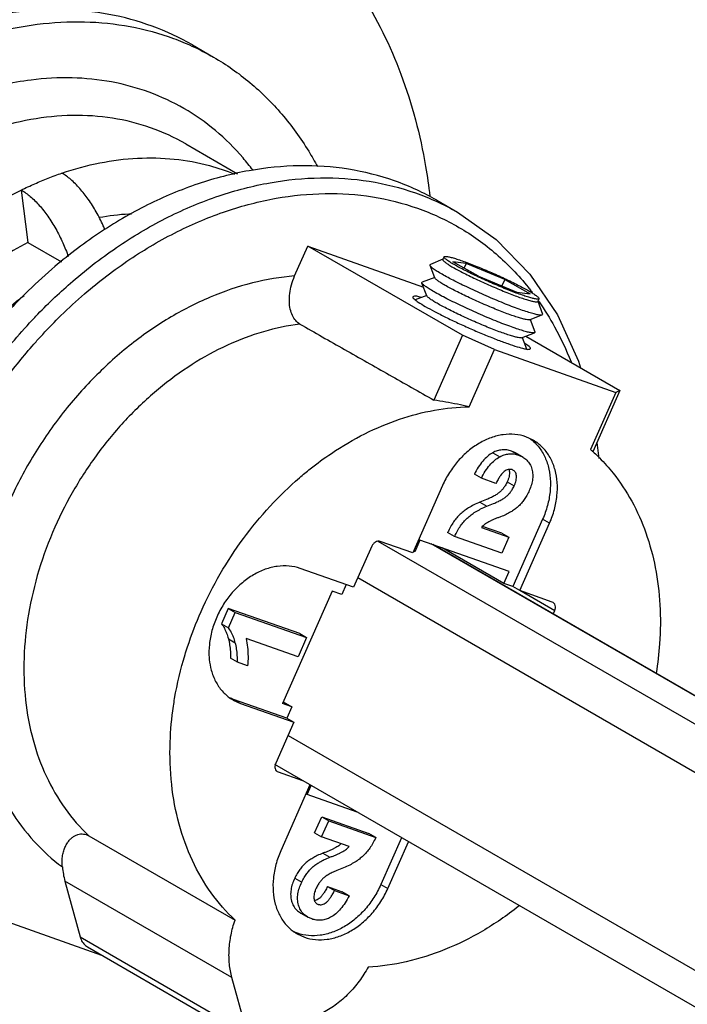
# Model space of a CAD drawing. Extents: x 0 to 2193, y 0 to 3492.
# Drawn here: x 869 to 896, y 2668 to 2708 of the extents above; entities that cross this region are included whole.
import ezdxf

# ---------------------------------------------------------------- set-up
doc = ezdxf.new("R2010")
doc.units = 0
doc.header["$LTSCALE"] = 2.574606
doc.header["$MEASUREMENT"] = 0
doc.layers.get('0').update_dxf_attribs({"linetype": 'CONTINUOUS'})

msp = doc.modelspace()

# ---------------------------------------------------------------- linework, layer by layer
for p, q in [((876.26727, 2706.77933), (877.1255, 2706.28363)), ((875.99814, 2702.77744), (878.09333, 2701.5673)), ((869.34959, 2700.9045), (869.61772, 2698.78375)), ((886.15012, 2700.49379), (886.99464, 2700.00601)), ((869.61772, 2698.78375), (870.97225, 2698.0014)), ((880.40524, 2697.4269), (880.93789, 2698.63084)), ((880.93789, 2698.63084), (885.61528, 2696.9794)), ((887.20033, 2695.02934), (880.93789, 2698.63084)), ((886.39987, 2698.09608), (886.44784, 2698.2045)), ((886.07852, 2697.34791), (885.88198, 2697.85009)), ((886.40316, 2698.10352), (885.89677, 2697.88724)), ((887.837, 2697.42495), (886.80918, 2698.00658)), ((887.34046, 2697.93649), (886.80918, 2698.00658)), ((887.34046, 2697.93649), (887.25888, 2697.75209)), ((888.89957, 2697.28477), (887.34046, 2697.93649)), ((886.06963, 2697.37119), (885.56864, 2697.17994)), ((887.837, 2697.42495), (889.39611, 2696.77323)), ((885.7562, 2696.61937), (885.55174, 2697.14174)), ((888.89957, 2697.28477), (888.78607, 2697.02823)), ((888.89957, 2697.28477), (889.92739, 2696.70314)), ((885.74731, 2696.64264), (885.28005, 2696.46427)), ((889.39611, 2696.77323), (889.92739, 2696.70314)), ((890.24076, 2696.39679), (890.28873, 2696.50522)), ((890.24405, 2696.40423), (890.42461, 2695.88404)), ((889.90326, 2695.65577), (890.40707, 2695.84809)), ((889.92654, 2695.66465), (890.12191, 2695.16548)), ((887.20033, 2695.02934), (886.03714, 2692.40018)), ((888.48493, 2694.44938), (887.20033, 2695.02934)), ((889.58094, 2694.92722), (890.10501, 2695.12728)), ((889.60422, 2694.93611), (889.78598, 2694.47169)), ((889.75129, 2694.99225), (893.55477, 2692.78578)), ((887.46047, 2692.13381), (888.48493, 2694.44938)), ((888.48493, 2694.44938), (893.3962, 2692.71537)), ((893.3962, 2692.71537), (892.37175, 2690.3998)), ((893.55477, 2692.78578), (892.45886, 2690.30871)), ((893.55477, 2692.78578), (893.3962, 2692.71537)), ((890.05349, 2690.78133), (889.76099, 2690.91615)), ((892.62844, 2690.692), (892.71289, 2690.04311)), ((888.41848, 2690.27303), (888.69999, 2690.11044)), ((889.3432, 2690.26711), (889.17961, 2690.34073)), ((889.46112, 2690.17814), (889.17961, 2690.34073)), ((889.62486, 2690.10478), (889.34335, 2690.26737)), ((889.46112, 2690.17814), (889.62472, 2690.10454)), ((887.95636, 2689.23873), (887.67485, 2689.40132)), ((889.23514, 2689.57243), (889.21973, 2689.58087)), ((886.38752, 2688.94843), (885.17988, 2686.21881)), ((888.54593, 2689.03057), (887.95636, 2689.23873)), ((889.00211, 2689.09601), (889.28362, 2688.93341)), ((887.89973, 2688.27418), (888.18124, 2688.11158)), ((890.43551, 2687.58241), (889.22787, 2684.8528)), ((889.50937, 2684.69021), (890.717, 2687.41978)), ((890.717, 2687.4198), (890.4355, 2687.58239)), ((886.87514, 2686.88094), (886.59364, 2687.04354)), ((887.95616, 2687.24423), (889.06397, 2686.8531)), ((888.78246, 2687.01569), (888.00211, 2687.29121)), ((888.78246, 2687.01569), (889.06397, 2686.8531)), ((883.7693, 2686.69179), (922.80906, 2664.14324)), ((885.17988, 2686.21881), (883.86301, 2686.68376)), ((885.47362, 2686.73876), (885.25917, 2686.25402)), ((889.08153, 2685.46492), (885.47362, 2686.73876)), ((923.31224, 2664.98664), (885.93093, 2686.5773)), ((888.77891, 2686.20879), (886.87514, 2686.88094)), ((889.06397, 2686.8531), (888.77891, 2686.20879)), ((883.52566, 2686.487), (882.79035, 2684.82499)), ((885.25917, 2686.25402), (885.19973, 2686.27501)), ((923.31984, 2664.99938), (886.00723, 2686.55036)), ((888.86708, 2684.98018), (886.37074, 2686.42202)), ((882.79035, 2684.82499), (880.62695, 2685.58882)), ((888.86708, 2684.98018), (889.08153, 2685.46492)), ((921.94023, 2662.68696), (882.95742, 2685.20262)), ((889.22787, 2684.8528), (888.86708, 2684.98018)), ((881.92331, 2684.66784), (879.90878, 2680.11442)), ((882.30739, 2684.53224), (881.92331, 2684.66784)), ((882.48466, 2684.93292), (882.30739, 2684.53224)), ((889.50937, 2684.69021), (889.22787, 2684.8528)), ((890.82627, 2684.22525), (889.50937, 2684.69021)), ((890.92187, 2683.87562), (889.5149, 2684.68825)), ((890.85613, 2684.21102), (890.82627, 2684.22525)), ((877.72204, 2683.96954), (877.44719, 2683.3483)), ((877.72204, 2683.96954), (878.00355, 2683.80694)), ((880.60802, 2682.95059), (877.72204, 2683.96954)), ((877.7287, 2683.1857), (878.00355, 2683.80694)), ((878.00355, 2683.80694), (880.88953, 2682.788)), ((890.86413, 2683.74512), (890.92186, 2683.8756)), ((877.44719, 2683.3483), (877.7287, 2683.1857)), ((877.72286, 2682.7436), (878.00436, 2682.58101)), ((880.54514, 2682.00958), (878.44446, 2682.75127)), ((880.88953, 2682.788), (880.54514, 2682.00958)), ((880.60802, 2682.95059), (880.88953, 2682.788)), ((878.08922, 2681.7958), (877.80771, 2681.95839)), ((878.50381, 2681.64942), (878.08922, 2681.7958)), ((877.91698, 2680.25953), (878.20948, 2680.12471)), ((877.92799, 2680.2873), (878.2095, 2680.12471)), ((880.0914, 2679.52347), (877.928, 2680.2873)), ((879.93916, 2680.1831), (880.29286, 2679.97881)), ((878.20948, 2680.12471), (880.37291, 2679.36088)), ((880.29286, 2679.97881), (879.90878, 2680.11442)), ((880.29286, 2679.97881), (880.0914, 2679.52347)), ((880.0914, 2679.52347), (880.37291, 2679.36088)), ((880.37291, 2679.36088), (879.63761, 2677.69889)), ((880.13708, 2678.82782), (918.38888, 2656.73438)), ((917.7281, 2655.62682), (879.60652, 2677.64505)), ((879.70334, 2677.36347), (879.7332, 2677.34924)), ((879.7332, 2677.34924), (880.72483, 2676.99913)), ((881.02436, 2676.82613), (879.84248, 2674.15471)), ((880.91492, 2676.43476), (881.0751, 2676.79682)), ((882.93966, 2675.71989), (880.91492, 2676.43476)), ((881.214, 2674.88399), (881.49906, 2675.5283)), ((881.49906, 2675.5283), (881.78056, 2675.36571)), ((881.49906, 2675.5283), (883.40282, 2674.85614)), ((881.49551, 2674.72139), (881.78056, 2675.36571)), ((881.78056, 2675.36571), (883.68433, 2674.69355)), ((872.08128, 2674.76502), (877.99294, 2671.35057)), ((881.214, 2674.88399), (881.49551, 2674.72139)), ((882.60331, 2674.33026), (881.49551, 2674.72139)), ((883.68433, 2674.69355), (883.40282, 2674.85614)), ((884.72983, 2674.68593), (883.89045, 2672.78868)), ((884.17195, 2672.62607), (885.01134, 2674.52333)), ((881.54311, 2674.06128), (881.82462, 2673.89868)), ((880.40772, 2673.04433), (880.68923, 2672.88174)), ((871.11054, 2672.93309), (871.73002, 2670.66755)), ((877.86673, 2669.03086), (871.11054, 2672.93309)), ((881.73204, 2672.70652), (882.32161, 2672.49836)), ((881.73204, 2672.70652), (882.01354, 2672.54393)), ((883.89045, 2672.78868), (884.17196, 2672.62609)), ((882.01354, 2672.54393), (882.60311, 2672.33577)), ((882.60311, 2672.33577), (882.32161, 2672.49836)), ((881.32433, 2672.00206), (881.33974, 2671.99362)), ((881.32453, 2672.00241), (881.33974, 2671.99362)), ((867.9469, 2671.57674), (872.59747, 2669.93477)), ((880.65311, 2671.63231), (880.93462, 2671.46971)), ((881.09835, 2671.39635), (880.93476, 2671.46996)), ((871.73002, 2670.66755), (878.48621, 2666.76532)), ((880.50598, 2670.79316), (880.79848, 2670.65835)), ((872.02501, 2670.26542), (878.78119, 2666.36319)), ((878.48621, 2666.76532), (877.86673, 2669.03086))]:
    msp.add_line(p, q)
msp.add_lwpolyline([(886.99464, 2700.00601), (888.55598, 2698.89995), (889.91068, 2697.50741), (891.03019, 2695.85472), (891.89001, 2693.97417), (891.9646, 2693.70827)])
for points, knots in [([(878.14681, 2713.77363), (879.12884, 2713.17803), (880.97875, 2711.72639), (883.20697, 2708.92309), (884.83933, 2705.58289), (885.58638, 2702.7411), (885.82759, 2701.06485), (885.87481, 2700.66243)], [0, 0, 0, 0, 3.44561317, 6.97691743, 10.65596421, 14.51989628, 15.7354564, 15.7354564, 15.7354564, 15.7354564]), ([(876.26726, 2706.77933), (875.75037, 2707.07788), (874.65533, 2707.58978), (872.89131, 2708.07074), (871.03212, 2708.25996), (869.112, 2708.15528), (867.1637, 2707.76028), (865.39145, 2707.1427), (864.29615, 2706.62068), (863.83059, 2706.37301)], [0, 0, 0, 0, 1.79073976, 3.60526171, 5.46065691, 7.37279625, 9.35243749, 11.40498846, 12.98700886, 12.98700886, 12.98700886, 12.98700886]), ([(863.14171, 2704.95734), (863.49025, 2705.18847), (864.44966, 2705.7808), (866.07566, 2706.58864), (868.01939, 2707.26596), (869.96771, 2707.661), (871.88791, 2707.76565), (873.74681, 2707.57657), (875.1939, 2707.1819), (876.00253, 2706.84883), (876.24706, 2706.73696)], [0, 0, 0, 0, 1.2546255, 3.380243, 5.43279894, 7.41244904, 9.32460055, 11.1800108, 12.99455061, 13.80125599, 13.80125599, 13.80125599, 13.80125599]), ([(877.1255, 2706.28363), (877.64313, 2705.98447), (878.6343, 2705.29073), (879.93235, 2704.00183), (880.79068, 2702.80998), (881.21498, 2702.06512), (881.32704, 2701.85471)], [0, 0, 0, 0, 1.79359811, 3.60822204, 5.46377569, 6.17894245, 6.17894245, 6.17894245, 6.17894245]), ([(875.92482, 2704.20557), (875.476, 2704.46446), (874.52658, 2704.90914), (872.99683, 2705.32596), (871.38561, 2705.49002), (869.89651, 2705.40882), (868.96028, 2705.24091), (868.57313, 2705.15227)], [0, 0, 0, 0, 1.55442087, 3.12700666, 4.73501588, 6.39220334, 7.58368741, 7.58368741, 7.58368741, 7.58368741]), ([(878.70885, 2701.71849), (878.58332, 2701.88588), (878.12481, 2702.45888), (877.23245, 2703.34536), (876.37322, 2703.94592), (875.92482, 2704.20557)], [0, 0, 0, 0, 0.62769965, 2.20038907, 3.7548592, 3.7548592, 3.7548592, 3.7548592]), ([(875.99814, 2702.77744), (875.54737, 2703.03779), (874.58661, 2703.47776), (873.03275, 2703.86321), (871.39362, 2703.96981), (869.70502, 2703.79658), (868.00113, 2703.34882), (866.31603, 2702.63688), (864.68308, 2701.67594), (863.13459, 2700.48581), (861.70122, 2699.09058), (860.41164, 2697.51863), (859.66562, 2696.37488), (859.32337, 2695.78253)], [0, 0, 0, 0, 1.56166853, 3.14825862, 4.77751568, 6.46462462, 8.21884774, 10.04330769, 11.93540685, 13.88760775, 15.88837843, 17.92319287, 19.9755373, 19.9755373, 19.9755373, 19.9755373]), ([(870.9874, 2701.59135), (871.48968, 2701.76276), (872.49962, 2702.03733), (874.03111, 2702.23208), (875.5273, 2702.19839), (876.84419, 2701.9573), (877.63927, 2701.68803), (877.96705, 2701.55348)], [0, 0, 0, 0, 1.59216908, 3.12882754, 4.61609636, 6.06416767, 7.1271417, 7.1271417, 7.1271417, 7.1271417]), ([(884.44837, 2701.27684), (883.84175, 2701.49102), (882.5691, 2701.81), (880.57764, 2701.94327), (878.52587, 2701.73663), (876.45612, 2701.1965), (874.40907, 2700.33567), (872.42503, 2699.17254), (870.79596, 2697.92468), (869.85507, 2697.05324), (869.50622, 2696.70707)], [0, 0, 0, 0, 1.92997107, 3.91020996, 5.959477, 8.08934742, 10.30397588, 12.60057577, 14.9704466, 16.44481205, 16.44481205, 16.44481205, 16.44481205]), ([(869.34959, 2700.9045), (869.52847, 2700.99376), (869.88789, 2701.16361), (870.43429, 2701.39293), (870.80284, 2701.52837), (870.9874, 2701.59135)], [0, 0, 0, 0, 0.59972711, 1.192152, 1.7771838, 1.7771838, 1.7771838, 1.7771838]), ([(870.01903, 2695.8828), (870.46883, 2696.34921), (871.51449, 2697.34033), (873.26877, 2698.68432), (875.25433, 2699.84836), (877.30276, 2700.70951), (879.37343, 2701.24943), (881.42522, 2701.45552), (883.41552, 2701.32183), (884.68701, 2701.00298), (885.2929, 2700.78906)], [0, 0, 0, 0, 1.94390639, 4.31550934, 6.6139201, 8.83004904, 10.96082374, 13.01013348, 14.9893313, 16.91695773, 16.91695773, 16.91695773, 16.91695773]), ([(872.73323, 2699.29769), (872.71013, 2699.35278), (872.6031, 2699.59929), (872.39156, 2700.0194), (872.07436, 2700.5266), (871.73093, 2700.96775), (871.37358, 2701.32705), (871.116, 2701.51721), (870.98738, 2701.5915)], [0, 0, 0, 0, 0.17922256, 0.80618779, 1.40891659, 1.97124476, 2.47975158, 2.92535897, 2.92535897, 2.92535897, 2.92535897]), ([(862.81924, 2694.91819), (863.15611, 2695.436), (863.87724, 2696.43397), (865.09285, 2697.80515), (866.41967, 2699.02407), (867.83552, 2700.07014), (868.83968, 2700.65006), (869.34959, 2700.9045)], [0, 0, 0, 0, 1.85321403, 3.68667062, 5.48848031, 7.2482918, 8.95790692, 8.95790692, 8.95790692, 8.95790692]), ([(869.34957, 2700.90465), (869.47819, 2700.83036), (869.73575, 2700.64021), (870.09309, 2700.28092), (870.43653, 2699.83979), (870.75374, 2699.33255), (871.02938, 2698.78518), (871.18191, 2698.40276), (871.24872, 2698.21197)], [0, 0, 0, 0, 0.44558726, 0.95407792, 1.51639789, 2.11912944, 2.74610965, 3.35255077, 3.35255077, 3.35255077, 3.35255077]), ([(870.95403, 2695.82688), (871.26293, 2696.12944), (872.14648, 2696.94223), (873.69322, 2698.12701), (875.62057, 2699.25689), (877.60912, 2700.09311), (879.61974, 2700.61781), (881.61283, 2700.81843), (883.54749, 2700.68935), (884.78342, 2700.37856), (885.37292, 2700.17114)], [0, 0, 0, 0, 1.29716451, 3.59932839, 5.83030725, 7.9816501, 10.05065099, 12.0413468, 13.9649826, 15.83975217, 15.83975217, 15.83975217, 15.83975217]), ([(885.37292, 2700.17114), (885.95367, 2699.96539), (887.08063, 2699.4469), (888.59819, 2698.35999), (889.48189, 2697.43632), (889.8888, 2696.92405), (889.90718, 2696.90071)], [0, 0, 0, 0, 1.84837515, 3.69578664, 5.56937913, 5.65851078, 5.65851078, 5.65851078, 5.65851078]), ([(873.80943, 2699.93388), (873.77182, 2699.9326), (873.33211, 2699.91464), (872.89313, 2699.8621), (872.49745, 2699.78846)], [0, 0, 0, 0, 0.11289053, 1.32031372, 1.32031372, 1.32031372, 1.32031372]), ([(869.61772, 2698.78375), (869.21265, 2698.57505), (868.41514, 2698.10398), (867.28867, 2697.2637), (866.23049, 2696.29175), (865.25682, 2695.20318), (864.67543, 2694.41289), (864.4026, 2694.0031)], [0, 0, 0, 0, 1.36700954, 2.77198518, 4.20886043, 5.67007359, 7.14697897, 7.14697897, 7.14697897, 7.14697897]), ([(886.90501, 2697.86012), (886.8453, 2697.89391), (886.73974, 2697.95617), (886.60114, 2698.04291), (886.51236, 2698.11482), (886.45242, 2698.16154), (886.44785, 2698.19564), (886.44977, 2698.20408)], [0, 0, 0, 0, 0.205828198, 0.36887104, 0.486021656, 0.556411752, 0.582370597, 0.582370597, 0.582370597, 0.582370597]), ([(886.44977, 2698.20408), (886.4503, 2698.20642), (886.45749, 2698.22461), (886.52103, 2698.22161), (886.60587, 2698.21324), (886.74628, 2698.1788), (886.92074, 2698.12796), (887.05108, 2698.08457), (887.12212, 2698.06004)], [0, 0, 0, 0, 0.007206198, 0.056059464, 0.14990699, 0.290405538, 0.475311631, 0.700778828, 0.700778828, 0.700778828, 0.700778828]), ([(885.88356, 2697.85041), (885.88153, 2697.86035), (885.88028, 2697.87727), (885.89206, 2697.88718), (885.89586, 2697.88908)], [0, 0, 0, 0, 0.030424331, 0.0431695883, 0.0431695883, 0.0431695883, 0.0431695883]), ([(886.4217, 2697.46585), (886.35125, 2697.50572), (886.22665, 2697.57925), (886.06242, 2697.68184), (885.95798, 2697.76683), (885.89185, 2697.81762), (885.88413, 2697.8476), (885.88356, 2697.85041)], [0, 0, 0, 0, 0.242867082, 0.435755715, 0.574632636, 0.658183808, 0.666789392, 0.666789392, 0.666789392, 0.666789392]), ([(886.4018, 2698.09564), (886.39989, 2698.08718), (886.40452, 2698.05298), (886.46464, 2698.0062), (886.55357, 2697.93421), (886.69209, 2697.84756), (886.79749, 2697.7854), (886.85704, 2697.7517)], [0, 0, 0, 0, 0.026039761, 0.096659746, 0.214042725, 0.377078046, 0.582356662, 0.582356662, 0.582356662, 0.582356662]), ([(886.85704, 2697.7517), (886.92746, 2697.71184), (887.07888, 2697.62936), (887.3208, 2697.50451), (887.58725, 2697.37316), (887.87168, 2697.23858), (888.1671, 2697.10408), (888.46625, 2696.97299), (888.76176, 2696.84852), (889.04635, 2696.73372), (889.31303, 2696.63141), (889.48471, 2696.56948), (889.56648, 2696.54125)], [0, 0, 0, 0, 0.24275944, 0.51719564, 0.81666994, 1.13389925, 1.46114862, 1.79042945, 2.11370184, 2.42307774, 2.71102166, 2.97054605, 2.97054605, 2.97054605, 2.97054605]), ([(889.61445, 2696.64967), (889.53242, 2696.678), (889.36037, 2696.74007), (889.09336, 2696.84253), (888.80882, 2696.95732), (888.51368, 2697.08165), (888.21507, 2697.21251), (887.92017, 2697.34677), (887.63608, 2697.48118), (887.36966, 2697.61248), (887.12741, 2697.73748), (886.97566, 2697.82014), (886.90501, 2697.86012)], [0, 0, 0, 0, 0.26034238, 0.54865887, 0.85794785, 1.18076714, 1.50939734, 1.83600413, 2.15280012, 2.45220637, 2.72701376, 2.97054599, 2.97054599, 2.97054599, 2.97054599]), ([(887.12212, 2698.06004), (887.20414, 2698.03172), (887.3762, 2697.96965), (887.64321, 2697.86719), (887.92775, 2697.7524), (888.22289, 2697.62807), (888.5215, 2697.49721), (888.8164, 2697.36295), (889.10049, 2697.22854), (889.36691, 2697.09724), (889.60916, 2696.97224), (889.76091, 2696.88958), (889.83156, 2696.8496)], [0, 0, 0, 0, 0.26034238, 0.54865887, 0.85794785, 1.18076714, 1.50939734, 1.83600413, 2.15280012, 2.45220637, 2.72701376, 2.97054599, 2.97054599, 2.97054599, 2.97054599]), ([(880.40524, 2697.4269), (879.8294, 2697.38146), (878.65935, 2697.18534), (876.94262, 2696.60058), (875.2664, 2695.73759), (873.66914, 2694.61673), (872.18653, 2693.26447), (870.85235, 2691.71166), (869.69666, 2689.99403), (869.06261, 2688.76091), (868.78201, 2688.12811)], [0, 0, 0, 0, 1.7329006, 3.53942624, 5.42034907, 7.36981358, 9.3764838, 11.42491297, 13.49692342, 15.57358645, 15.57358645, 15.57358645, 15.57358645]), ([(880.61535, 2695.48046), (880.55175, 2695.51659), (880.43013, 2695.61885), (880.30009, 2695.83081), (880.21582, 2696.09298), (880.18243, 2696.39557), (880.19974, 2696.72684), (880.27081, 2697.07803), (880.35364, 2697.31022), (880.40524, 2697.4269)], [0, 0, 0, 0, 0.2194271, 0.46605091, 0.73672659, 1.03929873, 1.37436681, 1.72803051, 2.11077531, 2.11077531, 2.11077531, 2.11077531]), ([(886.53471, 2697.02315), (886.47516, 2697.05685), (886.36985, 2697.11899), (886.23104, 2697.20571), (886.14276, 2697.27754), (886.08687, 2697.32047), (886.08034, 2697.34581), (886.07986, 2697.34819)], [0, 0, 0, 0, 0.205278617, 0.368313938, 0.485696919, 0.556316901, 0.563590603, 0.563590603, 0.563590603, 0.563590603]), ([(889.62727, 2696.03376), (889.53053, 2696.06717), (889.32741, 2696.14043), (889.0119, 2696.26148), (888.67519, 2696.39729), (888.32557, 2696.54455), (887.97165, 2696.69965), (887.62213, 2696.85878), (887.28562, 2697.01801), (886.97038, 2697.1734), (886.68416, 2697.32111), (886.50503, 2697.4187), (886.4217, 2697.46585)], [0, 0, 0, 0, 0.30704576, 0.64771495, 1.01374053, 1.39620715, 1.78578243, 2.17295427, 2.54827128, 2.90258217, 3.22727024, 3.51448124, 3.51448124, 3.51448124, 3.51448124]), ([(885.55333, 2697.14207), (885.55129, 2697.15206), (885.54993, 2697.17004), (885.56318, 2697.17999), (885.56781, 2697.18193)], [0, 0, 0, 0, 0.0306137688, 0.0456638878, 0.0456638878, 0.0456638878, 0.0456638878]), ([(886.09483, 2696.75512), (886.02394, 2696.79523), (885.89856, 2696.86922), (885.73332, 2696.97245), (885.62822, 2697.05797), (885.56168, 2697.10907), (885.55391, 2697.13924), (885.55333, 2697.14207)], [0, 0, 0, 0, 0.244379308, 0.438468974, 0.578210616, 0.662282026, 0.670941194, 0.670941194, 0.670941194, 0.670941194]), ([(889.24416, 2695.8127), (889.16239, 2695.84094), (888.99071, 2695.90287), (888.72403, 2696.00517), (888.43943, 2696.11997), (888.14392, 2696.24444), (887.84477, 2696.37553), (887.54935, 2696.51003), (887.26492, 2696.64461), (886.99847, 2696.77596), (886.75655, 2696.90081), (886.60514, 2696.9833), (886.53471, 2697.02315)], [0, 0, 0, 0, 0.25952438, 0.5474683, 0.85684421, 1.1801166, 1.50939743, 1.8366468, 2.15387611, 2.45335041, 2.7277866, 2.97054605, 2.97054605, 2.97054605, 2.97054605]), ([(869.50622, 2696.70707), (869.27999, 2696.48257), (868.48679, 2695.65947), (867.22915, 2694.13143), (865.86405, 2692.04575), (865.10663, 2690.55954), (864.76984, 2689.79828)], [0, 0, 0, 0, 0.95616966, 3.42834462, 5.92352457, 8.42083145, 8.42083145, 8.42083145, 8.42083145]), ([(866.09029, 2693.02833), (866.36312, 2693.43812), (866.94452, 2694.22841), (867.91814, 2695.31695), (868.77612, 2696.10499), (869.30585, 2696.52479), (869.4627, 2696.6436)], [0, 0, 0, 0, 1.47690537, 2.93811854, 4.37499379, 4.96528539, 4.96528539, 4.96528539, 4.96528539]), ([(885.52369, 2696.55636), (885.49163, 2696.56482), (885.39941, 2696.59187), (885.29814, 2696.61801), (885.18106, 2696.59984), (885.18062, 2696.56624), (885.18273, 2696.56047)], [0, 0, 0, 0, 0.099463644, 0.281582542, 0.352748018, 0.37116131, 0.37116131, 0.37116131, 0.37116131]), ([(885.18273, 2696.56047), (885.19214, 2696.53477), (885.27135, 2696.46706), (885.43301, 2696.34325), (885.59103, 2696.25084), (885.6859, 2696.19605)], [0, 0, 0, 0, 0.082119447, 0.29593884, 0.624608888, 0.624608888, 0.624608888, 0.624608888]), ([(886.21239, 2696.2946), (886.15284, 2696.3283), (886.04752, 2696.39045), (885.90871, 2696.47716), (885.82044, 2696.549), (885.76454, 2696.59192), (885.75801, 2696.61726), (885.75753, 2696.61964)], [0, 0, 0, 0, 0.20527862, 0.368313937, 0.485696918, 0.556316901, 0.563590604, 0.563590604, 0.563590604, 0.563590604]), ([(889.32036, 2695.31411), (889.22301, 2695.34772), (889.01863, 2695.42144), (888.70116, 2695.54324), (888.36235, 2695.6799), (888.01055, 2695.82808), (887.65443, 2695.98415), (887.30273, 2696.14426), (886.96413, 2696.30448), (886.64693, 2696.46084), (886.35892, 2696.60947), (886.17867, 2696.70767), (886.09483, 2696.75512)], [0, 0, 0, 0, 0.3089576, 0.65174798, 1.02005263, 1.40490071, 1.7969017, 2.18648428, 2.56413822, 2.92065525, 3.247365, 3.53636434, 3.53636434, 3.53636434, 3.53636434]), ([(889.56648, 2696.54125), (889.63733, 2696.51679), (889.76746, 2696.47346), (889.94178, 2696.42265), (890.08235, 2696.38812), (890.16734, 2696.37971), (890.23111, 2696.37664), (890.2383, 2696.39488), (890.23883, 2696.39722)], [0, 0, 0, 0, 0.224855662, 0.40972586, 0.550464489, 0.644580267, 0.693570751, 0.700782444, 0.700782444, 0.700782444, 0.700782444]), ([(890.2868, 2696.50564), (890.28627, 2696.5033), (890.27908, 2696.48511), (890.21554, 2696.48811), (890.1307, 2696.49648), (889.99029, 2696.53092), (889.81583, 2696.58176), (889.68549, 2696.62514), (889.61445, 2696.64967)], [0, 0, 0, 0, 0.007206198, 0.056059464, 0.14990699, 0.290405538, 0.475311631, 0.700778828, 0.700778828, 0.700778828, 0.700778828]), ([(889.83156, 2696.8496), (889.89127, 2696.81581), (889.99682, 2696.75354), (890.13543, 2696.66681), (890.22421, 2696.59489), (890.28415, 2696.54818), (890.28872, 2696.51408), (890.2868, 2696.50564)], [0, 0, 0, 0, 0.205828198, 0.36887104, 0.486021656, 0.556411752, 0.582370597, 0.582370597, 0.582370597, 0.582370597]), ([(885.6859, 2696.19605), (885.80935, 2696.12474), (886.08199, 2695.97642), (886.52365, 2695.75301), (887.01575, 2695.51858), (887.5344, 2695.28454), (888.05469, 2695.06217), (888.55145, 2694.86225), (888.87356, 2694.74186), (889.02667, 2694.6878)], [0, 0, 0, 0, 0.42770595, 0.93083569, 1.48471789, 2.06283395, 2.63775323, 3.18203771, 3.66917256, 3.66917256, 3.66917256, 3.66917256]), ([(888.92183, 2695.08415), (888.84006, 2695.11239), (888.66838, 2695.17432), (888.4017, 2695.27663), (888.11711, 2695.39142), (887.8216, 2695.51589), (887.52245, 2695.64699), (887.22703, 2695.78148), (886.9426, 2695.91607), (886.67615, 2696.04741), (886.43423, 2696.17226), (886.28282, 2696.25475), (886.21239, 2696.2946)], [0, 0, 0, 0, 0.25952438, 0.5474683, 0.85684421, 1.1801166, 1.50939743, 1.8366468, 2.15387611, 2.45335041, 2.7277866, 2.97054605, 2.97054605, 2.97054605, 2.97054605]), ([(890.2924, 2696.38027), (890.5186, 2696.05496), (891.00221, 2695.27318), (891.39141, 2694.43899), (891.58269, 2693.95405)], [0, 0, 0, 0, 1.18865922, 2.75254852, 2.75254852, 2.75254852, 2.75254852]), ([(865.61436, 2689.31051), (865.95076, 2690.07086), (866.70746, 2691.55589), (868.07148, 2693.64066), (869.2293, 2695.04792), (869.90621, 2695.76581), (870.01903, 2695.8828)], [0, 0, 0, 0, 2.49433647, 4.98836415, 7.46081849, 7.94837887, 7.94837887, 7.94837887, 7.94837887]), ([(869.90631, 2694.72337), (870.00737, 2694.83776), (870.34729, 2695.21434), (870.70066, 2695.57872), (870.95403, 2695.82688)], [0, 0, 0, 0, 0.45789167, 1.52186717, 1.52186717, 1.52186717, 1.52186717]), ([(889.90396, 2695.6541), (889.89231, 2695.64922), (889.84654, 2695.65088), (889.75736, 2695.65991), (889.62057, 2695.69396), (889.4447, 2695.74497), (889.31501, 2695.78824), (889.24416, 2695.8127)], [0, 0, 0, 0, 0.037892881, 0.132008659, 0.272747288, 0.457617489, 0.682473151, 0.682473151, 0.682473151, 0.682473151]), ([(890.4079, 2695.84611), (890.39411, 2695.84034), (890.33996, 2695.8423), (890.23445, 2695.85299), (890.07261, 2695.89327), (889.86454, 2695.95363), (889.71109, 2696.00482), (889.62727, 2696.03376)], [0, 0, 0, 0, 0.044831428, 0.156180701, 0.322689907, 0.541411597, 0.807440465, 0.807440465, 0.807440465, 0.807440465]), ([(890.42267, 2695.8837), (890.42431, 2695.87436), (890.42511, 2695.85747), (890.41249, 2695.84804), (890.4079, 2695.84611)], [0, 0, 0, 0, 0.028433306, 0.0433902946, 0.0433902946, 0.0433902946, 0.0433902946]), ([(880.61535, 2695.48046), (880.11897, 2695.41741), (879.11479, 2695.20287), (877.64785, 2694.64646), (876.22015, 2693.86204), (874.86272, 2692.86725), (873.60441, 2691.68395), (872.47221, 2690.33785), (871.49061, 2688.85844), (870.94891, 2687.80096), (870.70909, 2687.25891)], [0, 0, 0, 0, 1.50110062, 3.06517817, 4.69119147, 6.37308156, 8.10070087, 9.86081945, 11.6381438, 13.41632692, 13.41632692, 13.41632692, 13.41632692]), ([(880.61535, 2695.48046), (881.21779, 2695.13825), (882.42265, 2694.45377), (884.22991, 2693.42701), (885.43473, 2692.74247), (886.03714, 2692.40018)], [0, 0, 0, 0, 2.07855841, 4.15712384, 6.23569684, 6.23569684, 6.23569684, 6.23569684]), ([(889.58164, 2694.92555), (889.56999, 2694.92067), (889.52422, 2694.92233), (889.43504, 2694.93136), (889.29825, 2694.96541), (889.12238, 2695.01642), (888.99268, 2695.05969), (888.92183, 2695.08415)], [0, 0, 0, 0, 0.037892883, 0.132008662, 0.272747288, 0.457617488, 0.68247315, 0.68247315, 0.68247315, 0.68247315]), ([(890.10584, 2695.12529), (890.09198, 2695.11948), (890.03749, 2695.12146), (889.93132, 2695.13221), (889.76847, 2695.17274), (889.5591, 2695.23347), (889.4047, 2695.28498), (889.32036, 2695.31411)], [0, 0, 0, 0, 0.045110574, 0.157153166, 0.324699152, 0.544782723, 0.812468036, 0.812468036, 0.812468036, 0.812468036]), ([(890.12032, 2695.16516), (890.12236, 2695.15516), (890.12373, 2695.13719), (890.11047, 2695.12723), (890.10584, 2695.12529)], [0, 0, 0, 0, 0.0306137688, 0.0456638878, 0.0456638878, 0.0456638878, 0.0456638878]), ([(866.25666, 2689.02053), (866.5843, 2689.75985), (867.31938, 2691.20388), (868.54975, 2693.08316), (869.44862, 2694.20213), (869.86114, 2694.67208)], [0, 0, 0, 0, 2.42599137, 4.84990899, 6.72587031, 6.72587031, 6.72587031, 6.72587031]), ([(889.02667, 2694.6878), (889.15333, 2694.64308), (889.37526, 2694.56525), (889.65756, 2694.49566), (889.83197, 2694.44671), (889.90647, 2694.46474), (889.91995, 2694.47047)], [0, 0, 0, 0, 0.402969325, 0.701003545, 0.883122016, 0.927043208, 0.927043208, 0.927043208, 0.927043208]), ([(889.91995, 2694.47047), (889.92874, 2694.4742), (889.96912, 2694.50349), (889.83836, 2694.61072), (889.77076, 2694.66544), (889.70012, 2694.71085), (889.69069, 2694.71693)], [0, 0, 0, 0, 0.028650676, 0.125711492, 0.339531484, 0.373184615, 0.373184615, 0.373184615, 0.373184615]), ([(887.46048, 2692.13382), (887.30333, 2692.16859), (886.98832, 2692.23479), (886.51375, 2692.32356), (886.19618, 2692.37586), (886.03714, 2692.40019)], [0, 0, 0, 0, 0.48283624, 0.96559759, 1.44828301, 1.44828301, 1.44828301, 1.44828301]), ([(881.03401, 2689.61909), (881.31128, 2689.83953), (882.02042, 2690.35983), (883.21725, 2691.06335), (884.61915, 2691.65515), (886.03704, 2692.02776), (886.99209, 2692.1257), (887.46047, 2692.13381)], [0, 0, 0, 0, 1.06268031, 2.63579119, 4.15332702, 5.61337177, 7.0187311, 7.0187311, 7.0187311, 7.0187311]), ([(889.76099, 2690.91615), (889.61691, 2690.96702), (889.30858, 2691.03242), (888.82703, 2691.01665), (888.33862, 2690.89227), (887.861, 2690.66567), (887.41064, 2690.34604), (887.13505, 2690.07458), (887.00331, 2689.92246), (886.9964, 2689.91441)], [0, 0, 0, 0, 0.45840144, 0.93393326, 1.43353799, 1.95972681, 2.51105184, 3.08292909, 3.11476611, 3.11476611, 3.11476611, 3.11476611]), ([(890.03321, 2690.75889), (890.09895, 2690.70258), (890.27104, 2690.53194), (890.49894, 2690.19357), (890.67497, 2689.73373), (890.75878, 2689.22304), (890.74811, 2688.67982), (890.64343, 2688.12334), (890.51429, 2687.7605), (890.43551, 2687.58241)], [0, 0, 0, 0, 0.25969492, 0.72439316, 1.21156797, 1.72578897, 2.26743578, 2.83332813, 3.41753718, 3.41753718, 3.41753718, 3.41753718]), ([(890.717, 2687.41978), (890.79579, 2687.59787), (890.92493, 2687.96071), (891.02961, 2688.51719), (891.04028, 2689.06042), (890.95651, 2689.5711), (890.78038, 2690.03103), (890.51687, 2690.42253), (890.25416, 2690.65727), (890.09053, 2690.76), (890.05352, 2690.78138)], [0, 0, 0, 0, 0.58421322, 1.15011004, 1.69176134, 2.20598665, 2.69316539, 3.15786705, 3.60892585, 3.73714083, 3.73714083, 3.73714083, 3.73714083]), ([(888.41848, 2690.27303), (888.34607, 2690.23294), (888.20082, 2690.13098), (888.00468, 2689.93129), (887.82497, 2689.68421), (887.72279, 2689.4988), (887.67485, 2689.40132)], [0, 0, 0, 0, 0.24831007, 0.52844996, 0.83615475, 1.16205915, 1.16205915, 1.16205915, 1.16205915]), ([(889.17961, 2690.34073), (889.11803, 2690.36153), (888.9895, 2690.39087), (888.79144, 2690.39475), (888.59707, 2690.35593), (888.47557, 2690.30436), (888.41848, 2690.27303)], [0, 0, 0, 0, 0.194996944, 0.392396059, 0.589928959, 0.785291658, 0.785291658, 0.785291658, 0.785291658]), ([(888.69999, 2690.11044), (888.75707, 2690.14177), (888.87858, 2690.19334), (889.07295, 2690.23216), (889.271, 2690.22827), (889.39953, 2690.19893), (889.46112, 2690.17814)], [0, 0, 0, 0, 0.195362701, 0.3928956, 0.590294715, 0.785291659, 0.785291659, 0.785291659, 0.785291659]), ([(886.9964, 2689.91441), (886.87613, 2689.77435), (886.64829, 2689.46641), (886.46724, 2689.1286), (886.38752, 2688.94843)], [0, 0, 0, 0, 0.55384009, 1.14490509, 1.14490509, 1.14490509, 1.14490509]), ([(887.95636, 2689.23873), (888.0043, 2689.33621), (888.10648, 2689.52162), (888.28618, 2689.76869), (888.48233, 2689.96838), (888.62757, 2690.07035), (888.69999, 2690.11044)], [0, 0, 0, 0, 0.32590438, 0.63360917, 0.91374906, 1.16205913, 1.16205913, 1.16205913, 1.16205913]), ([(889.62487, 2690.1048), (889.62948, 2690.10212), (889.69096, 2690.06574), (889.80262, 2689.97892), (889.9273, 2689.81235), (890.00985, 2689.61137), (890.04202, 2689.3862), (890.02757, 2689.15029), (889.96909, 2688.9155), (889.90625, 2688.76552), (889.87025, 2688.69276)], [0, 0, 0, 0, 0.01600381, 0.21432711, 0.41911292, 0.63331658, 0.85922341, 1.09559781, 1.33812749, 1.58168192, 1.58168192, 1.58168192, 1.58168192]), ([(892.73277, 2690.06299), (892.92844, 2689.86744), (893.41501, 2689.32229), (894.0779, 2688.31769), (894.64995, 2687.02535), (895.03064, 2685.60924), (895.21354, 2684.09801), (895.19745, 2682.66368), (895.08858, 2681.74435), (895.02445, 2681.34987)], [0, 0, 0, 0, 0.82993065, 2.18716374, 3.59194525, 5.05203068, 6.57021697, 8.14460543, 9.3435661, 9.3435661, 9.3435661, 9.3435661]), ([(876.62075, 2683.84446), (876.85133, 2684.36562), (877.36972, 2685.38306), (878.30395, 2686.81121), (879.37809, 2688.1176), (880.31677, 2689.02951), (880.88768, 2689.50276), (881.03401, 2689.61909)], [0, 0, 0, 0, 1.70966205, 3.417747, 5.1101313, 6.77351499, 7.33431341, 7.33431341, 7.33431341, 7.33431341]), ([(888.74828, 2689.36918), (888.73786, 2689.35552), (888.69692, 2689.29931), (888.62703, 2689.18751), (888.57388, 2689.08605), (888.54593, 2689.03057)], [0, 0, 0, 0, 0.051528692, 0.20856722, 0.394947144, 0.394947144, 0.394947144, 0.394947144]), ([(889.21973, 2689.58087), (889.20471, 2689.58592), (889.17491, 2689.59418), (889.11587, 2689.60266), (889.04191, 2689.59762), (888.95636, 2689.56504), (888.87428, 2689.50833), (888.80522, 2689.44026), (888.76456, 2689.39053), (888.74828, 2689.36918)], [0, 0, 0, 0, 0.047538798, 0.092506976, 0.178516683, 0.26653488, 0.363813935, 0.475788335, 0.55634582, 0.55634582, 0.55634582, 0.55634582]), ([(889.07204, 2689.59725), (889.0739, 2689.59253), (889.08486, 2689.56257), (889.09714, 2689.50125), (889.09606, 2689.41039), (889.07933, 2689.31086), (889.04793, 2689.20433), (889.01866, 2689.13268), (889.00211, 2689.09601)], [0, 0, 0, 0, 0.015218061, 0.095690113, 0.185712328, 0.286411981, 0.39755718, 0.518255138, 0.518255138, 0.518255138, 0.518255138]), ([(889.28362, 2688.93341), (889.30017, 2688.97008), (889.32943, 2689.04174), (889.36084, 2689.14827), (889.37757, 2689.24779), (889.37864, 2689.33868), (889.36251, 2689.41928), (889.32982, 2689.48799), (889.28546, 2689.53883), (889.2511, 2689.56354), (889.23526, 2689.57263)], [0, 0, 0, 0, 0.120697958, 0.231843154, 0.332542807, 0.422565022, 0.503037077, 0.577005683, 0.648216442, 0.70302789, 0.70302789, 0.70302789, 0.70302789]), ([(889.00211, 2689.09601), (888.9767, 2689.04206), (888.92633, 2688.94519), (888.83909, 2688.81749), (888.74431, 2688.71378), (888.63632, 2688.6241), (888.50888, 2688.53998), (888.3506, 2688.45653), (888.14498, 2688.3661), (887.98884, 2688.30735), (887.89973, 2688.27418)], [0, 0, 0, 0, 0.17890372, 0.32684717, 0.46266837, 0.59897365, 0.74690125, 0.91998416, 1.1351264, 1.42035682, 1.42035682, 1.42035682, 1.42035682]), ([(888.18124, 2688.11158), (888.27034, 2688.14476), (888.42649, 2688.20351), (888.6321, 2688.29394), (888.79039, 2688.37739), (888.91783, 2688.46151), (889.02582, 2688.55118), (889.1206, 2688.6549), (889.20783, 2688.7826), (889.2582, 2688.87947), (889.28362, 2688.93341)], [0, 0, 0, 0, 0.28523042, 0.50037266, 0.67345556, 0.82138316, 0.95768845, 1.09350965, 1.24145309, 1.42035682, 1.42035682, 1.42035682, 1.42035682]), ([(889.87025, 2688.69276), (889.83836, 2688.627), (889.77507, 2688.50548), (889.66965, 2688.34107), (889.55743, 2688.20231), (889.43447, 2688.08176), (889.29725, 2687.97153), (889.13843, 2687.86814), (888.94956, 2687.76794), (888.81063, 2687.70701), (888.73485, 2687.67581)], [0, 0, 0, 0, 0.21923872, 0.41058652, 0.58496421, 0.75341198, 0.92619742, 1.1121651, 1.3210621, 1.56691461, 1.56691461, 1.56691461, 1.56691461]), ([(887.89973, 2688.27418), (887.81417, 2688.23786), (887.65634, 2688.16587), (887.44113, 2688.04634), (887.25827, 2687.92122), (887.09913, 2687.78664), (886.95608, 2687.63875), (886.82551, 2687.46905), (886.70329, 2687.26948), (886.63025, 2687.12269), (886.59364, 2687.04354)], [0, 0, 0, 0, 0.27886129, 0.51992039, 0.73764597, 0.94249843, 1.14412587, 1.35377543, 1.58348376, 1.84511439, 1.84511439, 1.84511439, 1.84511439]), ([(886.87514, 2686.88094), (886.91175, 2686.9601), (886.9848, 2687.10689), (887.10702, 2687.30646), (887.23759, 2687.47615), (887.38064, 2687.62405), (887.53977, 2687.75863), (887.72264, 2687.88375), (887.93785, 2688.00328), (888.09567, 2688.07527), (888.18124, 2688.11158)], [0, 0, 0, 0, 0.26163063, 0.49133897, 0.70098853, 0.90261596, 1.10746842, 1.325194, 1.56625311, 1.84511439, 1.84511439, 1.84511439, 1.84511439]), ([(888.73485, 2687.67581), (888.69063, 2687.66188), (888.60385, 2687.63176), (888.47894, 2687.58122), (888.36324, 2687.52865), (888.26028, 2687.47691), (888.17041, 2687.42713), (888.09197, 2687.37499), (888.02074, 2687.31466), (887.97744, 2687.26906), (887.95616, 2687.24423)], [0, 0, 0, 0, 0.139107644, 0.275408288, 0.404103716, 0.520261337, 0.621004873, 0.712176919, 0.802333122, 0.900428832, 0.900428832, 0.900428832, 0.900428832]), ([(870.70909, 2687.25891), (870.45807, 2686.69153), (870.0273, 2685.53666), (869.60436, 2683.76115), (869.41875, 2681.99485), (869.47571, 2680.28043), (869.77484, 2678.65908), (870.31058, 2677.1701), (871.07118, 2675.85114), (871.72585, 2675.09801), (872.08128, 2674.76502)], [0, 0, 0, 0, 1.86129823, 3.68710211, 5.4617664, 7.1734969, 8.81567135, 10.38804132, 11.89759476, 13.35870619, 13.35870619, 13.35870619, 13.35870619]), ([(883.86301, 2686.68376), (883.83371, 2686.6941), (883.76593, 2686.69888), (883.6685, 2686.66128), (883.58322, 2686.58863), (883.54156, 2686.52295), (883.52566, 2686.487)], [0, 0, 0, 0, 0.093205239, 0.194813718, 0.30618215, 0.424097994, 0.424097994, 0.424097994, 0.424097994]), ([(880.62695, 2685.58882), (880.48286, 2685.63969), (880.17454, 2685.70509), (879.69298, 2685.68932), (879.20457, 2685.56493), (878.72696, 2685.33834), (878.27654, 2685.01864), (877.86907, 2684.6173), (877.51931, 2684.14848), (877.3332, 2683.80126), (877.25348, 2683.62108)], [0, 0, 0, 0, 0.45840719, 0.93393955, 1.43354491, 1.95973435, 2.51105991, 3.08293754, 3.66852801, 4.2595863, 4.2595863, 4.2595863, 4.2595863]), ([(867.78432, 2685.17526), (867.72066, 2684.90666), (867.53323, 2684.01523), (867.3488, 2682.49789), (867.36487, 2680.65421), (867.62695, 2678.89714), (868.1306, 2677.26479), (868.86695, 2675.79316), (869.8209, 2674.51591), (870.59638, 2673.81002), (871.0085, 2673.50187)], [0, 0, 0, 0, 0.82811361, 2.73183792, 4.57243383, 6.34312865, 8.04265289, 9.67617905, 11.25555741, 12.79932644, 12.79932644, 12.79932644, 12.79932644]), ([(890.92186, 2683.8756), (890.93739, 2683.91072), (890.95739, 2683.98267), (890.95149, 2684.08922), (890.91243, 2684.1687), (890.87271, 2684.20151), (890.85625, 2684.21122)], [0, 0, 0, 0, 0.115211413, 0.219800823, 0.313929981, 0.371273424, 0.371273424, 0.371273424, 0.371273424]), ([(877.25348, 2683.62108), (877.1747, 2683.443), (877.04556, 2683.08013), (876.94086, 2682.5238), (876.93315, 2682.12951), (876.95057, 2681.92689), (876.9528, 2681.90418)], [0, 0, 0, 0, 0.58420694, 1.1501042, 1.69175608, 1.76020653, 1.76020653, 1.76020653, 1.76020653]), ([(877.44719, 2683.3483), (877.48942, 2683.28984), (877.56691, 2683.16518), (877.65912, 2682.96189), (877.7042, 2682.81776), (877.72285, 2682.74363)], [0, 0, 0, 0, 0.216332389, 0.438780128, 0.668086894, 0.668086894, 0.668086894, 0.668086894]), ([(878.00436, 2682.581), (877.98572, 2682.65514), (877.94064, 2682.79927), (877.84842, 2683.00258), (877.77093, 2683.12725), (877.7287, 2683.1857)], [0, 0, 0, 0, 0.229323855, 0.451783351, 0.668126842, 0.668126842, 0.668126842, 0.668126842]), ([(877.72285, 2682.74363), (877.7448, 2682.66083), (877.78039, 2682.49042), (877.80846, 2682.22744), (877.81062, 2682.04872), (877.80771, 2681.95839)], [0, 0, 0, 0, 0.25698814, 0.521173597, 0.792296221, 0.792296221, 0.792296221, 0.792296221]), ([(878.08922, 2681.7958), (878.09213, 2681.88612), (878.08996, 2682.06484), (878.0619, 2682.3278), (878.02632, 2682.49821), (878.00436, 2682.581)], [0, 0, 0, 0, 0.271113154, 0.535285373, 0.792256325, 0.792256325, 0.792256325, 0.792256325]), ([(878.44446, 2682.75127), (878.46877, 2682.63405), (878.50548, 2682.39357), (878.52488, 2682.0246), (878.51458, 2681.77515), (878.50381, 2681.64942)], [0, 0, 0, 0, 0.35913795, 0.72829525, 1.10687924, 1.10687924, 1.10687924, 1.10687924]), ([(875.50166, 2680.00858), (875.51691, 2680.11283), (875.62841, 2680.81809), (875.82001, 2681.62298), (876.03644, 2682.30859), (876.0708, 2682.41343)], [0, 0, 0, 0, 0.31606164, 2.14209424, 2.47306619, 2.47306619, 2.47306619, 2.47306619]), ([(876.9528, 2681.90418), (876.96732, 2681.75621), (877.02216, 2681.44835), (877.1901, 2681.00985), (877.4536, 2680.61834), (877.71631, 2680.3836), (877.87995, 2680.28086), (877.91695, 2680.25948)], [0, 0, 0, 0, 0.44604074, 0.93322007, 1.39792218, 1.8489812, 1.97720441, 1.97720441, 1.97720441, 1.97720441]), ([(877.99294, 2671.35057), (877.63707, 2671.68397), (876.98201, 2672.43775), (876.22151, 2673.75731), (875.68625, 2675.24582), (875.38746, 2676.86599), (875.33393, 2678.47363), (875.4313, 2679.52765), (875.50166, 2680.00858)], [0, 0, 0, 0, 1.4629359, 2.97282628, 4.54445105, 6.1852519, 7.89548378, 9.3536443, 9.3536443, 9.3536443, 9.3536443]), ([(879.61655, 2677.63782), (879.61242, 2677.62134), (879.6033, 2677.57024), (879.60632, 2677.51694), (879.61554, 2677.48332)], [0, 0, 0, 0, 0.050968194, 0.155557447, 0.155557447, 0.155557447, 0.155557447]), ([(879.61554, 2677.48332), (879.62384, 2677.45306), (879.64707, 2677.40571), (879.68677, 2677.37299), (879.70323, 2677.36327)], [0, 0, 0, 0, 0.094129021, 0.15147203, 0.15147203, 0.15147203, 0.15147203]), ([(871.00835, 2673.50201), (871.00075, 2673.58311), (870.99613, 2673.73832), (871.01554, 2673.95934), (871.05976, 2674.15541), (871.12406, 2674.32679), (871.20474, 2674.47361), (871.2986, 2674.59612), (871.40252, 2674.69418), (871.51384, 2674.76786), (871.6297, 2674.81695), (871.74751, 2674.84135), (871.86436, 2674.84103), (871.97754, 2674.81625), (872.04786, 2674.78432), (872.08128, 2674.76502)], [0, 0, 0, 0, 0.24434746, 0.46448138, 0.66397209, 0.84541959, 1.0118638, 1.16474148, 1.30654375, 1.43856195, 1.56311997, 1.68178081, 1.79704664, 1.91108186, 2.02684801, 2.02684801, 2.02684801, 2.02684801]), ([(883.68433, 2674.69355), (883.64772, 2674.61439), (883.57468, 2674.46761), (883.45245, 2674.26803), (883.32188, 2674.09834), (883.17883, 2673.95044), (883.0197, 2673.81587), (882.83683, 2673.69075), (882.62162, 2673.57121), (882.4638, 2673.49923), (882.37823, 2673.46291)], [0, 0, 0, 0, 0.26163064, 0.49133897, 0.70098853, 0.90261597, 1.10746843, 1.32519401, 1.56625311, 1.8451144, 1.8451144, 1.8451144, 1.8451144]), ([(882.27729, 2674.44446), (882.26971, 2674.43678), (882.24048, 2674.40825), (882.18599, 2674.3621), (882.10756, 2674.30996), (882.01768, 2674.26018), (881.91473, 2674.20844), (881.79902, 2674.15587), (881.67412, 2674.10533), (881.58734, 2674.07521), (881.54311, 2674.06128)], [0, 0, 0, 0, 0.032368666, 0.122524871, 0.213696918, 0.314440451, 0.430598072, 0.5592935, 0.695594146, 0.834701791, 0.834701791, 0.834701791, 0.834701791]), ([(881.82462, 2673.89868), (881.86885, 2673.91262), (881.95562, 2673.94274), (882.08053, 2673.99327), (882.19624, 2674.04585), (882.29919, 2674.09759), (882.38906, 2674.14737), (882.46751, 2674.19951), (882.53873, 2674.25983), (882.58203, 2674.30544), (882.60331, 2674.33026)], [0, 0, 0, 0, 0.139107645, 0.275408291, 0.404103719, 0.52026134, 0.621004875, 0.71217692, 0.802333125, 0.900428833, 0.900428833, 0.900428833, 0.900428833]), ([(879.84248, 2674.15471), (879.76369, 2673.97662), (879.63455, 2673.61378), (879.52986, 2673.0573), (879.51919, 2672.51407), (879.60296, 2672.0034), (879.7791, 2671.54347), (880.04261, 2671.15196), (880.30531, 2670.91723), (880.46895, 2670.81449), (880.50595, 2670.79311)], [0, 0, 0, 0, 0.58421322, 1.15011004, 1.69176134, 2.20598665, 2.69316539, 3.15786705, 3.60892585, 3.73714083, 3.73714083, 3.73714083, 3.73714083]), ([(881.54311, 2674.06128), (881.46733, 2674.03007), (881.3284, 2673.96915), (881.13953, 2673.86895), (880.98071, 2673.76556), (880.8435, 2673.65532), (880.72054, 2673.53478), (880.60832, 2673.39602), (880.50289, 2673.23161), (880.43961, 2673.11008), (880.40772, 2673.04433)], [0, 0, 0, 0, 0.24585252, 0.45474951, 0.64071719, 0.81350263, 0.9819504, 1.15632809, 1.34767589, 1.56691461, 1.56691461, 1.56691461, 1.56691461]), ([(880.68923, 2672.88174), (880.72111, 2672.94749), (880.7844, 2673.06902), (880.88983, 2673.23343), (881.00205, 2673.37218), (881.125, 2673.49273), (881.26222, 2673.60296), (881.42104, 2673.70636), (881.60991, 2673.80656), (881.74884, 2673.86748), (881.82462, 2673.89868)], [0, 0, 0, 0, 0.21923872, 0.41058652, 0.58496421, 0.75341198, 0.92619742, 1.1121651, 1.3210621, 1.56691461, 1.56691461, 1.56691461, 1.56691461]), ([(871.00908, 2673.50192), (871.01806, 2673.40433), (871.04396, 2673.21303), (871.08606, 2673.02465), (871.11054, 2672.93309)], [0, 0, 0, 0, 0.29400235, 0.578329331, 0.578329331, 0.578329331, 0.578329331]), ([(882.37823, 2673.46291), (882.28913, 2673.42974), (882.13298, 2673.37099), (881.92737, 2673.28056), (881.76909, 2673.1971), (881.64164, 2673.11299), (881.53366, 2673.02331), (881.43888, 2672.91959), (881.35164, 2672.79189), (881.30127, 2672.69503), (881.27586, 2672.64108)], [0, 0, 0, 0, 0.28523042, 0.50037266, 0.67345556, 0.82138316, 0.95768845, 1.09350965, 1.24145309, 1.42035681, 1.42035681, 1.42035681, 1.42035681]), ([(880.40772, 2673.04433), (880.37171, 2672.97156), (880.30887, 2672.82158), (880.25039, 2672.5868), (880.23594, 2672.35089), (880.26811, 2672.12572), (880.35067, 2671.92474), (880.47535, 2671.75816), (880.58701, 2671.67134), (880.64848, 2671.63497), (880.6531, 2671.63229)], [0, 0, 0, 0, 0.24355443, 0.48608411, 0.72245851, 0.94836534, 1.162569, 1.36735481, 1.56567811, 1.58168184, 1.58168184, 1.58168184, 1.58168184]), ([(883.89045, 2672.78868), (883.81074, 2672.60851), (883.62463, 2672.26129), (883.27487, 2671.79246), (882.8674, 2671.39112), (882.41698, 2671.07142), (881.93937, 2670.84483), (881.45097, 2670.72044), (880.96941, 2670.70466), (880.66108, 2670.77006), (880.51699, 2670.82093)], [0, 0, 0, 0, 0.59106313, 1.1766521, 1.74852857, 2.29985331, 2.82604222, 3.32564721, 3.80117916, 4.259591, 4.259591, 4.259591, 4.259591]), ([(880.93461, 2671.4697), (880.92999, 2671.47237), (880.86852, 2671.50875), (880.75686, 2671.59557), (880.63217, 2671.76215), (880.54962, 2671.96312), (880.51745, 2672.18829), (880.5319, 2672.42421), (880.59038, 2672.65899), (880.65322, 2672.80897), (880.68923, 2672.88174)], [0, 0, 0, 0, 0.01600381, 0.21432711, 0.41911292, 0.63331658, 0.85922341, 1.09559781, 1.33812749, 1.58168192, 1.58168192, 1.58168192, 1.58168192]), ([(880.79848, 2670.65835), (880.94257, 2670.60747), (881.25089, 2670.54207), (881.73244, 2670.55784), (882.22085, 2670.68222), (882.69846, 2670.90881), (883.14888, 2671.22851), (883.55636, 2671.62984), (883.90612, 2672.09867), (884.09224, 2672.44589), (884.17195, 2672.62607)], [0, 0, 0, 0, 0.45840144, 0.93393326, 1.43353799, 1.95972681, 2.51105184, 3.08292909, 3.66851939, 4.25958438, 4.25958438, 4.25958438, 4.25958438]), ([(881.27586, 2672.64108), (881.2593, 2672.60441), (881.23004, 2672.53276), (881.19863, 2672.42622), (881.1819, 2672.3267), (881.18082, 2672.23583), (881.1943, 2672.16858), (881.20837, 2672.13329), (881.21306, 2672.12324)], [0, 0, 0, 0, 0.120697961, 0.231843159, 0.332542812, 0.42256503, 0.503037082, 0.536298839, 0.536298839, 0.536298839, 0.536298839]), ([(881.73204, 2672.70652), (881.70408, 2672.65104), (881.65093, 2672.54957), (881.56682, 2672.41502), (881.48501, 2672.30892), (881.40368, 2672.22876), (881.32163, 2672.17206), (881.25443, 2672.14648), (881.2164, 2672.14007), (881.2073, 2672.13896)], [0, 0, 0, 0, 0.186379928, 0.343418456, 0.475451616, 0.587426014, 0.684705068, 0.772723262, 0.800234279, 0.800234279, 0.800234279, 0.800234279]), ([(881.33974, 2671.99362), (881.35476, 2671.98857), (881.38457, 2671.98032), (881.4436, 2671.97183), (881.51756, 2671.97687), (881.60311, 2672.00946), (881.6852, 2672.06617), (881.76652, 2672.14632), (881.84833, 2672.25243), (881.93243, 2672.38698), (881.98559, 2672.48844), (882.01354, 2672.54393)], [0, 0, 0, 0, 0.047538795, 0.092506973, 0.178516681, 0.266534878, 0.363813929, 0.475788329, 0.607821488, 0.764860017, 0.951239942, 0.951239942, 0.951239942, 0.951239942]), ([(882.60311, 2672.33577), (882.55517, 2672.23828), (882.453, 2672.05287), (882.27329, 2671.8058), (882.07714, 2671.60611), (881.9319, 2671.50414), (881.85949, 2671.46405)], [0, 0, 0, 0, 0.32590439, 0.63360917, 0.91374906, 1.16205913, 1.16205913, 1.16205913, 1.16205913]), ([(881.21306, 2672.12324), (881.21881, 2672.1109), (881.23699, 2672.07811), (881.27401, 2672.03566), (881.30837, 2672.01096), (881.32421, 2672.00186)], [0, 0, 0, 0, 0.040856985, 0.112067747, 0.166879191, 0.166879191, 0.166879191, 0.166879191]), ([(889.49566, 2671.93179), (889.48104, 2671.92023), (889.00515, 2671.54562), (888.03538, 2670.88137), (886.51141, 2670.1253), (884.9538, 2669.62831), (883.89544, 2669.4763), (883.3759, 2669.45008)], [0, 0, 0, 0, 0.05591248, 1.81697084, 3.51393503, 5.14191511, 6.70249579, 6.70249579, 6.70249579, 6.70249579]), ([(881.85949, 2671.46405), (881.8024, 2671.43272), (881.68089, 2671.38115), (881.48652, 2671.34233), (881.28847, 2671.34622), (881.15994, 2671.37556), (881.09835, 2671.39635)], [0, 0, 0, 0, 0.195362699, 0.392895597, 0.590294715, 0.785291654, 0.785291654, 0.785291654, 0.785291654]), ([(877.86673, 2669.03086), (877.81943, 2669.20742), (877.75231, 2669.5798), (877.73973, 2670.16028), (877.81744, 2670.75966), (877.92586, 2671.15507), (877.99294, 2671.35057)], [0, 0, 0, 0, 0.54837017, 1.12947406, 1.73522796, 2.35530135, 2.35530135, 2.35530135, 2.35530135]), ([(871.73002, 2670.66755), (871.74899, 2670.59819), (871.80386, 2670.46749), (871.91737, 2670.33649), (871.99859, 2670.28076), (872.02502, 2670.26549)], [0, 0, 0, 0, 0.215729436, 0.418406827, 0.509979759, 0.509979759, 0.509979759, 0.509979759]), ([(883.3759, 2669.45008), (883.26889, 2669.25378), (883.02922, 2668.87726), (882.60054, 2668.37191), (882.11627, 2667.94205), (881.75866, 2667.71), (881.57508, 2667.61153)], [0, 0, 0, 0, 0.6707218, 1.33414849, 1.98187677, 2.60683201, 2.60683201, 2.60683201, 2.60683201])]:
    msp.add_open_spline(points, degree=3, knots=knots)
for points in [[(876.24706, 2706.73696), (876.54584, 2706.60027), (876.83853, 2706.44938), (877.12304, 2706.28505)], [(885.34869, 2700.90998), (885.05474, 2701.0464), (884.75395, 2701.16895), (884.44837, 2701.27684)], [(886.15021, 2700.49374), (885.88951, 2700.64429), (885.62177, 2700.78325), (885.34869, 2700.90998)], [(885.2929, 2700.78906), (885.57677, 2700.68884), (885.85649, 2700.57596), (886.13042, 2700.45108)], [(886.13042, 2700.45108), (886.42526, 2700.31667), (886.71404, 2700.16805), (886.99464, 2700.00601)], [(889.90718, 2696.90071), (889.94285, 2696.85542), (889.97815, 2696.80984), (890.01309, 2696.76399)], [(890.25891, 2696.42816), (890.26181, 2696.42403), (890.26471, 2696.4199), (890.26761, 2696.41577)], [(890.26761, 2696.41577), (890.2759, 2696.40395), (890.28416, 2696.39212), (890.2924, 2696.38027)], [(869.86114, 2694.67208), (869.87617, 2694.6892), (869.89123, 2694.7063), (869.90631, 2694.72337)], [(889.91814, 2690.84944), (889.95773, 2690.82089), (889.99614, 2690.79064), (890.03321, 2690.75889)], [(892.37175, 2690.3998), (892.40336, 2690.3723), (892.43472, 2690.34451), (892.46584, 2690.31645)], [(892.46584, 2690.31645), (892.48153, 2690.30231), (892.49715, 2690.28809), (892.51271, 2690.27381)], [(892.51271, 2690.27381), (892.58754, 2690.20511), (892.66091, 2690.1348), (892.73277, 2690.06299)], [(876.0708, 2682.41343), (876.22996, 2682.89903), (876.414, 2683.37713), (876.62075, 2683.84446)], [(877.928, 2680.2873), (877.87461, 2680.30615), (877.82208, 2680.32763), (877.77078, 2680.35158)], [(879.63761, 2677.69889), (879.6289, 2677.6792), (879.62179, 2677.65871), (879.61655, 2677.63782)], [(880.51699, 2670.82093), (880.46361, 2670.83978), (880.41108, 2670.86126), (880.35977, 2670.88521)]]:
    msp.add_open_spline(points, degree=3)

doc.saveas('drawing.dxf')
